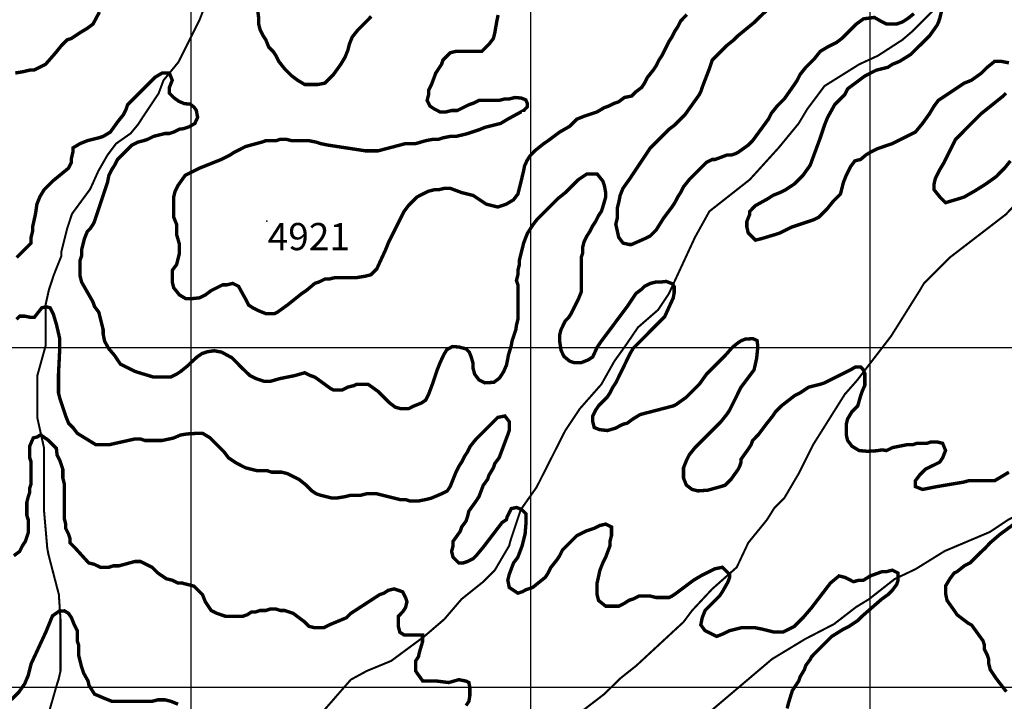
# Model space of a CAD drawing. Units: inches. Extents: x 599040 to 676533, y 7426417 to 7486413.
# Drawn here: x 622495 to 625395, y 7449959 to 7451965 of the extents above; entities that cross this region are included whole.
import ezdxf

# ---------------------------------------------------------------- set-up
doc = ezdxf.new("R2010")
doc.units = ezdxf.units.IN
doc.linetypes.add('ACAD_ISO14W100', pattern=[25.5, 12, -3, 0.5, -3, 0.5, -3, 0.5, -3])
for name, color, linetype in [('GRILLA', 7, 'CONTINUOUS'), ('LAYER03', 42, 'CONTINUOUS'), ('LAYER05', 7, 'CONTINUOUS'), ('LAYER09', 4, 'ACAD_ISO14W100'), ('LAYER11', 7, 'CONTINUOUS')]:
    doc.layers.add(name, color=color, linetype=linetype)

msp = doc.modelspace()

# ---------------------------------------------------------------- linework, layer by layer
at = {"layer": 'GRILLA'}
for p, q in [((623000, 7428238.4), (623000, 7455945.9)), ((624000, 7428229.5), (624000, 7455938.4)), ((625000, 7428220.7), (625000, 7455931)), ((602459.3, 7451000), (628075.9, 7451000)), ((602452.6, 7450000), (628067.4, 7450000))]:
    msp.add_line(p, q, dxfattribs=at)
at = {"layer": 'LAYER03', "linetype": 'Continuous'}
for points, elevation in [([(625128.8, 7451982.9, 10, 10, 0), (625111.7, 7451969.4, 10, 10, 0), (625099, 7451960.9, 10, 10, 0), (625090.5, 7451956.7, 10, 10, 0), (625077.8, 7451952.4, 10, 10, 0), (625048.1, 7451952.4, 10, 10, 0), (625031.2, 7451960.9, 10, 10, 0), (625012.1, 7451971.8, 10, 10, 0), (624980.2, 7451967.6, 10, 10, 0), (624959.3, 7451952.4, 10, 10, 0), (624916.6, 7451910, 10, 10, 0), (624899.7, 7451897.3, 10, 10, 0), (624874.2, 7451884.6, 10, 10, 0), (624853, 7451871.9, 10, 10, 0), (624836, 7451850.6, 10, 10, 0), (624810.6, 7451825.2, 10, 10, 0), (624793.6, 7451804, 10, 10, 0), (624785.1, 7451787, 10, 10, 0), (624776.7, 7451774.3, 10, 10, 0), (624747, 7451731.9, 10, 10, 0), (624725.8, 7451710.7, 10, 10, 0), (624708.8, 7451689.5, 10, 10, 0), (624700.3, 7451672.5, 10, 10, 0), (624653.7, 7451608.9, 10, 10, 0), (624640.9, 7451596.1, 10, 10, 0), (624611.2, 7451574.9, 10, 10, 0), (624602.8, 7451570.7, 10, 10, 0), (624590, 7451566.5, 10, 10, 0), (624577.3, 7451566.5, 10, 10, 0), (624543.4, 7451553.7, 10, 10, 0), (624534.9, 7451553.7, 10, 10, 0), (624517.9, 7451545.2, 10, 10, 0), (624467, 7451494.3, 10, 10, 0), (624450.1, 7451473.1, 10, 10, 0), (624441.6, 7451456.2, 10, 10, 0), (624433.1, 7451443.4, 10, 10, 0), (624424.6, 7451426.5, 10, 10, 0), (624416.1, 7451413.8, 10, 10, 0), (624390.7, 7451379.8, 10, 10, 0), (624369.5, 7451345.9, 10, 10, 0), (624352.5, 7451328.9, 10, 10, 0), (624335.5, 7451320.4, 10, 10, 0), (624297.4, 7451303.5, 10, 10, 0), (624288.9, 7451303.5, 10, 10, 0), (624271.9, 7451307.7, 10, 10, 0), (624259.2, 7451324.7, 10, 10, 0), (624250.7, 7451362.9, 10, 10, 0), (624254.9, 7451379.8, 10, 10, 0), (624254.9, 7451409.5, 10, 10, 0), (624259.2, 7451426.5, 10, 10, 0), (624263.4, 7451447.7, 10, 10, 0), (624271.9, 7451468.9, 10, 10, 0), (624293.1, 7451498.6, 10, 10, 0), (624352.5, 7451587.7, 10, 10, 0), (624407.6, 7451642.8, 10, 10, 0), (624424.6, 7451655.5, 10, 10, 0), (624454.3, 7451685.2, 10, 10, 0), (624496.7, 7451744.6, 10, 10, 0), (624501, 7451753.1, 10, 10, 0), (624505.2, 7451765.8, 10, 10, 0), (624526.4, 7451821, 10, 10, 0), (624534.9, 7451846.4, 10, 10, 0), (624577.3, 7451888.8, 10, 10, 0), (624598.5, 7451905.8, 10, 10, 0), (624611.2, 7451918.5, 10, 10, 0), (624657.9, 7451956.7, 10, 10, 0), (624670.6, 7451969.4, 10, 10, 0), (624705.7, 7452002.4, 10, 10, 0)], 4900), ([(625408.7, 7451837.9, 10, 10, 0), (625387.4, 7451842.2, 10, 10, 0), (625366.2, 7451842.2, 10, 10, 0), (625345, 7451825.2, 10, 10, 0), (625328.1, 7451808.2, 10, 10, 0), (625298.4, 7451787, 10, 10, 0), (625277.2, 7451778.5, 10, 10, 0), (625200.8, 7451727.6, 10, 10, 0), (625188.1, 7451710.7, 10, 10, 0), (625175.4, 7451689.5, 10, 10, 0), (625154.2, 7451659.8, 10, 10, 0), (625133, 7451634.3, 10, 10, 0), (625065.1, 7451600.4, 10, 10, 0), (625021.2, 7451585.4, 10, 10, 0), (625004.5, 7451577.1, 10, 10, 0), (624987.9, 7451567.4, 10, 10, 0), (624971.8, 7451553.7, 10, 10, 0), (624954.8, 7451549.5, 10, 10, 0), (624942.1, 7451532.5, 10, 10, 0), (624929.4, 7451507.1, 10, 10, 0), (624920.9, 7451485.9, 10, 10, 0), (624912.4, 7451451.9, 10, 10, 0), (624891.2, 7451430.7, 10, 10, 0), (624874.2, 7451409.5, 10, 10, 0), (624848.8, 7451384.1, 10, 10, 0), (624831.8, 7451375.6, 10, 10, 0), (624768.2, 7451354.4, 10, 10, 0), (624734.2, 7451337.4, 10, 10, 0), (624721.5, 7451333.2, 10, 10, 0), (624679.1, 7451320.4, 10, 10, 0), (624662.1, 7451316.2, 10, 10, 0), (624640.9, 7451337.4, 10, 10, 0), (624636.7, 7451354.4, 10, 10, 0), (624636.7, 7451371.3, 10, 10, 0), (624645.2, 7451392.5, 10, 10, 0), (624645.2, 7451401, 10, 10, 0), (624662.1, 7451418, 10, 10, 0), (624700.3, 7451439.2, 10, 10, 0), (624713, 7451447.7, 10, 10, 0), (624734.2, 7451456.2, 10, 10, 0), (624751.2, 7451464.7, 10, 10, 0), (624776.7, 7451481.6, 10, 10, 0), (624802.1, 7451507.1, 10, 10, 0), (624823.3, 7451536.8, 10, 10, 0), (624853, 7451617.4, 10, 10, 0), (624865.7, 7451655.5, 10, 10, 0), (624874.2, 7451676.7, 10, 10, 0), (624895.4, 7451714.9, 10, 10, 0), (624925.1, 7451744.6, 10, 10, 0), (624933.6, 7451761.6, 10, 10, 0), (624984.5, 7451799.7, 10, 10, 0), (625018.4, 7451816.7, 10, 10, 0), (625052.4, 7451825.2, 10, 10, 0), (625065.1, 7451833.7, 10, 10, 0), (625086.3, 7451842.2, 10, 10, 0), (625120.2, 7451863.4, 10, 10, 0), (625175.4, 7451918.5, 10, 10, 0), (625196.6, 7451948.2, 10, 10, 0), (625200.8, 7451956.7, 10, 10, 0), (625205.1, 7451969.4, 10, 10, 0), (625216.2, 7452016.2, 10, 10, 0)], 4900), ([(622729.8, 7451987.7, 10, 10, 0), (622711, 7451952.4, 10, 10, 0), (622694, 7451939.7, 10, 10, 0), (622672.8, 7451927, 10, 10, 0), (622647.4, 7451910, 10, 10, 0), (622634.6, 7451905.8, 10, 10, 0), (622617.7, 7451888.8, 10, 10, 0), (622600.7, 7451867.6, 10, 10, 0), (622571, 7451833.7, 10, 10, 0), (622537.1, 7451816.7, 10, 10, 0), (622524.4, 7451816.7, 10, 10, 0), (622507.4, 7451812.5, 10, 10, 0), (622481.9, 7451808.2, 10, 10, 0)], 4900), ([(624459.9, 7451980.3, 10, 10, 0), (624441.6, 7451960.9, 10, 10, 0), (624433.1, 7451944, 10, 10, 0), (624424.6, 7451931.2, 10, 10, 0), (624416.1, 7451914.3, 10, 10, 0), (624407.6, 7451901.5, 10, 10, 0), (624386.4, 7451859.1, 10, 10, 0), (624377.9, 7451846.4, 10, 10, 0), (624369.5, 7451829.4, 10, 10, 0), (624361, 7451816.7, 10, 10, 0), (624344, 7451795.5, 10, 10, 0), (624335.5, 7451778.5, 10, 10, 0), (624327, 7451765.8, 10, 10, 0), (624310.1, 7451753.1, 10, 10, 0), (624297.4, 7451740.4, 10, 10, 0), (624276.1, 7451736.1, 10, 10, 0), (624259.2, 7451723.4, 10, 10, 0), (624246.5, 7451719.2, 10, 10, 0), (624229.5, 7451710.7, 10, 10, 0), (624216.8, 7451706.4, 10, 10, 0), (624195.6, 7451693.7, 10, 10, 0), (624157.4, 7451681, 10, 10, 0), (624136.2, 7451672.5, 10, 10, 0), (624115, 7451651.3, 10, 10, 0), (624085.3, 7451634.3, 10, 10, 0), (624051.3, 7451608.9, 10, 10, 0), (624038.6, 7451600.4, 10, 10, 0), (624013.8, 7451580.5, 10, 10, 0), (623998.6, 7451565.3, 10, 10, 0), (623988.9, 7451550, 10, 10, 0), (623981.9, 7451534.7, 10, 10, 0), (623979.2, 7451519.8, 10, 10, 0), (623962.3, 7451451.9, 10, 10, 0), (623949.5, 7451435, 10, 10, 0), (623928.3, 7451422.2, 10, 10, 0), (623902.9, 7451413.8, 10, 10, 0), (623869, 7451422.2, 10, 10, 0), (623830.8, 7451447.7, 10, 10, 0), (623796.8, 7451456.2, 10, 10, 0), (623762.9, 7451468.9, 10, 10, 0), (623745.9, 7451468.9, 10, 10, 0), (623729, 7451464.7, 10, 10, 0), (623716.3, 7451464.7, 10, 10, 0), (623699.3, 7451460.4, 10, 10, 0), (623665.4, 7451443.4, 10, 10, 0), (623639.9, 7451418, 10, 10, 0), (623627.2, 7451401, 10, 10, 0), (623580.5, 7451307.7, 10, 10, 0), (623572, 7451286.5, 10, 10, 0), (623546.6, 7451231.4, 10, 10, 0), (623529.6, 7451214.4, 10, 10, 0), (623512.7, 7451210.2, 10, 10, 0), (623487.2, 7451205.9, 10, 10, 0), (623423.6, 7451205.9, 10, 10, 0), (623406.6, 7451201.7, 10, 10, 0), (623393.9, 7451201.7, 10, 10, 0), (623376.9, 7451193.2, 10, 10, 0), (623364.2, 7451189, 10, 10, 0), (623338.8, 7451167.7, 10, 10, 0), (623326, 7451159.3, 10, 10, 0), (623283.6, 7451125.3, 10, 10, 0), (623253.9, 7451104.1, 10, 10, 0), (623245.4, 7451099.9, 10, 10, 0), (623220, 7451099.9, 10, 10, 0), (623198.8, 7451108.4, 10, 10, 0), (623181.8, 7451116.8, 10, 10, 0), (623169.1, 7451125.3, 10, 10, 0), (623160.6, 7451142.3, 10, 10, 0), (623139.4, 7451180.5, 10, 10, 0), (623122.4, 7451189, 10, 10, 0), (623105.5, 7451184.7, 10, 10, 0), (623092.7, 7451184.7, 10, 10, 0), (623058.8, 7451167.7, 10, 10, 0), (623041.8, 7451155, 10, 10, 0), (623024.9, 7451146.5, 10, 10, 0), (622999.7, 7451143.8, 10, 10, 0), (622984.4, 7451143.8, 10, 10, 0), (622965.5, 7451155, 10, 10, 0), (622948.5, 7451176.2, 10, 10, 0), (622944.3, 7451193.2, 10, 10, 0), (622944.3, 7451227.1, 10, 10, 0), (622957, 7451244.1, 10, 10, 0), (622965.5, 7451278, 10, 10, 0), (622965.5, 7451303.5, 10, 10, 0), (622957, 7451333.2, 10, 10, 0), (622957, 7451362.9, 10, 10, 0), (622948.5, 7451384.1, 10, 10, 0), (622948.5, 7451443.4, 10, 10, 0), (622952.8, 7451460.4, 10, 10, 0), (622961.3, 7451477.4, 10, 10, 0), (622982.5, 7451507.1, 10, 10, 0), (623024.9, 7451528.3, 10, 10, 0), (623088.5, 7451553.7, 10, 10, 0), (623113.9, 7451566.5, 10, 10, 0), (623126.7, 7451574.9, 10, 10, 0), (623160.6, 7451591.9, 10, 10, 0), (623207.3, 7451604.6, 10, 10, 0), (623220, 7451608.9, 10, 10, 0), (623249.7, 7451608.9, 10, 10, 0), (623262.4, 7451613.1, 10, 10, 0), (623279.4, 7451613.1, 10, 10, 0), (623296.3, 7451608.9, 10, 10, 0), (623347.2, 7451608.9, 10, 10, 0), (623368.4, 7451604.6, 10, 10, 0), (623381.2, 7451600.4, 10, 10, 0), (623402.4, 7451596.1, 10, 10, 0), (623512.7, 7451579.2, 10, 10, 0), (623550.8, 7451579.2, 10, 10, 0), (623631.4, 7451600.4, 10, 10, 0), (623661.1, 7451600.4, 10, 10, 0), (623690.8, 7451608.9, 10, 10, 0), (623712, 7451613.1, 10, 10, 0), (623729, 7451613.1, 10, 10, 0), (623741.7, 7451617.4, 10, 10, 0), (623762.9, 7451621.6, 10, 10, 0), (623779.9, 7451621.6, 10, 10, 0), (623812, 7451629.2, 10, 10, 0), (623849.5, 7451641.7, 10, 10, 0), (623866.2, 7451648.6, 10, 10, 0), (623911.4, 7451659.8, 10, 10, 0), (623932.6, 7451672.5, 10, 10, 0), (623979.2, 7451697.9, 10, 10, 0), (623979.2, 7451693.7, 10, 10, 0), (623979.2, 7451697.9, 10, 10, 0), (623989.8, 7451708.3, 10, 10, 0), (623989.8, 7451719.4, 10, 10, 0), (623985.6, 7451729.1, 10, 10, 0), (623971.7, 7451734.6, 10, 10, 0), (623953.8, 7451736.1, 10, 10, 0), (623936.8, 7451731.9, 10, 10, 0), (623924.1, 7451731.9, 10, 10, 0), (623907.1, 7451727.6, 10, 10, 0), (623847.7, 7451727.6, 10, 10, 0), (623830.8, 7451719.2, 10, 10, 0), (623818.1, 7451714.9, 10, 10, 0), (623784.1, 7451697.9, 10, 10, 0), (623767.2, 7451697.9, 10, 10, 0), (623750.2, 7451693.7, 10, 10, 0), (623733.2, 7451693.7, 10, 10, 0), (623716.3, 7451702.2, 10, 10, 0), (623703.5, 7451710.7, 10, 10, 0), (623695, 7451727.6, 10, 10, 0), (623699.3, 7451744.6, 10, 10, 0), (623699.3, 7451757.3, 10, 10, 0), (623707.8, 7451774.3, 10, 10, 0), (623720.5, 7451808.2, 10, 10, 0), (623737.5, 7451833.7, 10, 10, 0), (623741.7, 7451846.4, 10, 10, 0), (623762.9, 7451867.6, 10, 10, 0), (623779.9, 7451871.9, 10, 10, 0), (623856.2, 7451871.9, 10, 10, 0), (623877.4, 7451893.1, 10, 10, 0), (623890.2, 7451910, 10, 10, 0), (623894.4, 7451927, 10, 10, 0), (623900, 7451959.6, 10, 10, 0), (623904.1, 7451979, 10, 10, 0)], 4900), ([(623530.6, 7451974.8, 10, 10, 0), (623491.5, 7451935.5, 10, 10, 0), (623474.5, 7451914.3, 10, 10, 0), (623466, 7451893.1, 10, 10, 0), (623461.8, 7451876.1, 10, 10, 0), (623453.3, 7451854.9, 10, 10, 0), (623440.6, 7451833.7, 10, 10, 0), (623419.3, 7451804, 10, 10, 0), (623393.9, 7451778.5, 10, 10, 0), (623372.7, 7451774.3, 10, 10, 0), (623334.5, 7451774.3, 10, 10, 0), (623313.3, 7451787, 10, 10, 0), (623296.3, 7451799.7, 10, 10, 0), (623275.1, 7451821, 10, 10, 0), (623258.2, 7451842.2, 10, 10, 0), (623249.7, 7451859.1, 10, 10, 0), (623241.2, 7451871.9, 10, 10, 0), (623228.5, 7451884.6, 10, 10, 0), (623220, 7451905.8, 10, 10, 0), (623211.5, 7451918.5, 10, 10, 0), (623203, 7451935.5, 10, 10, 0), (623198.8, 7451952.4, 10, 10, 0), (623198.8, 7451969.4, 10, 10, 0), (623196, 7451993.9, 10, 10, 0)], 4900), ([(622486.2, 7451265.3, 10, 10, 0), (622528.6, 7451307.7, 10, 10, 0), (622528.6, 7451324.7, 10, 10, 0), (622532.8, 7451341.7, 10, 10, 0), (622532.8, 7451354.4, 10, 10, 0), (622541.3, 7451392.5, 10, 10, 0), (622545.6, 7451422.2, 10, 10, 0), (622554.1, 7451443.4, 10, 10, 0), (622566.8, 7451464.7, 10, 10, 0), (622592.2, 7451490.1, 10, 10, 0), (622638.9, 7451528.3, 10, 10, 0), (622647.4, 7451545.2, 10, 10, 0), (622647.4, 7451558, 10, 10, 0), (622651.6, 7451574.9, 10, 10, 0), (622651.6, 7451587.7, 10, 10, 0), (622672.8, 7451600.4, 10, 10, 0), (622694, 7451608.9, 10, 10, 0), (622728, 7451617.4, 10, 10, 0), (622740.7, 7451621.6, 10, 10, 0), (622761.9, 7451634.3, 10, 10, 0), (622783.1, 7451664, 10, 10, 0), (622800.1, 7451685.2, 10, 10, 0), (622808.6, 7451702.2, 10, 10, 0), (622812.8, 7451714.9, 10, 10, 0), (622893.4, 7451795.5, 10, 10, 0), (622914.6, 7451808.2, 10, 10, 0), (622935.8, 7451808.2, 10, 10, 0), (622944.3, 7451787, 10, 10, 0), (622935.8, 7451765.8, 10, 10, 0), (622935.8, 7451748.5, 10, 10, 0), (622948.3, 7451736, 10, 10, 0), (622963.6, 7451724.9, 10, 10, 0), (622980.2, 7451718, 10, 10, 0), (622996.9, 7451716.6, 10, 10, 0), (623008, 7451708.2, 10, 10, 0), (623015, 7451698.5, 10, 10, 0), (623019.1, 7451677.7, 10, 10, 0), (623010.8, 7451659.7, 10, 10, 0), (622994.1, 7451650, 10, 10, 0), (622977.5, 7451644.4, 10, 10, 0), (622965.5, 7451642.8, 10, 10, 0), (622948.5, 7451634.3, 10, 10, 0), (622935.8, 7451630.1, 10, 10, 0), (622923.1, 7451630.1, 10, 10, 0), (622889.1, 7451621.6, 10, 10, 0), (622872.2, 7451613.1, 10, 10, 0), (622859.5, 7451608.9, 10, 10, 0), (622842.5, 7451604.6, 10, 10, 0), (622825.5, 7451596.1, 10, 10, 0), (622783.1, 7451553.7, 10, 10, 0), (622774.6, 7451536.8, 10, 10, 0), (622766.1, 7451524, 10, 10, 0), (622757.7, 7451507.1, 10, 10, 0), (622753.4, 7451485.9, 10, 10, 0), (622715.2, 7451371.3, 10, 10, 0), (622711, 7451362.9, 10, 10, 0), (622702.5, 7451350.1, 10, 10, 0), (622694, 7451341.7, 10, 10, 0), (622685.5, 7451320.4, 10, 10, 0), (622677.1, 7451286.5, 10, 10, 0), (622677.1, 7451269.5, 10, 10, 0), (622672.8, 7451256.8, 10, 10, 0), (622672.8, 7451210.2, 10, 10, 0), (622677.1, 7451193.2, 10, 10, 0), (622711, 7451133.8, 10, 10, 0), (622715.2, 7451121.1, 10, 10, 0), (622728, 7451104.1, 10, 10, 0), (622740.7, 7451053.2, 10, 10, 0), (622740.7, 7451040.5, 10, 10, 0), (622744.9, 7451019.3, 10, 10, 0), (622756.6, 7450997.6, 10, 10, 0), (622773.3, 7450978.2, 10, 10, 0), (622791.6, 7450951.4, 10, 10, 0), (622834, 7450930.2, 10, 10, 0), (622846.7, 7450926, 10, 10, 0), (622889.1, 7450913.2, 10, 10, 0), (622940, 7450913.2, 10, 10, 0), (622957, 7450921.7, 10, 10, 0), (622969.7, 7450930.2, 10, 10, 0), (622991.3, 7450947.7, 10, 10, 0), (623001, 7450957.4, 10, 10, 0), (623017.7, 7450972.6, 10, 10, 0), (623031.6, 7450982.3, 10, 10, 0), (623048.2, 7450987.9, 10, 10, 0), (623067.7, 7450990.7, 10, 10, 0), (623089.9, 7450986.5, 10, 10, 0), (623120.4, 7450969.8, 10, 10, 0), (623150.3, 7450939.3, 10, 10, 0), (623173.3, 7450917.5, 10, 10, 0), (623190.3, 7450909, 10, 10, 0), (623215.7, 7450900.5, 10, 10, 0), (623232.7, 7450900.5, 10, 10, 0), (623262.4, 7450909, 10, 10, 0), (623304.8, 7450917.5, 10, 10, 0), (623334.5, 7450926, 10, 10, 0), (623351.5, 7450917.5, 10, 10, 0), (623364.2, 7450913.2, 10, 10, 0), (623410.9, 7450879.3, 10, 10, 0), (623419.3, 7450875.1, 10, 10, 0), (623444.8, 7450875.1, 10, 10, 0), (623461.8, 7450883.6, 10, 10, 0), (623478.7, 7450887.8, 10, 10, 0), (623487.2, 7450892, 10, 10, 0), (623521.1, 7450892, 10, 10, 0), (623550.8, 7450870.8, 10, 10, 0), (623584.8, 7450836.9, 10, 10, 0), (623601.7, 7450824.2, 10, 10, 0), (623618.7, 7450819.9, 10, 10, 0), (623639.9, 7450819.9, 10, 10, 0), (623656.9, 7450828.4, 10, 10, 0), (623678.1, 7450836.9, 10, 10, 0), (623690.8, 7450845.4, 10, 10, 0), (623699.3, 7450862.3, 10, 10, 0), (623712, 7450896.3, 10, 10, 0), (623724.7, 7450934.5, 10, 10, 0), (623733.2, 7450955.7, 10, 10, 0), (623744.3, 7450979.5, 10, 10, 0), (623752.6, 7450993.4, 10, 10, 0), (623769.3, 7451003.1, 10, 10, 0), (623788.7, 7451001.7, 10, 10, 0), (623809.5, 7450996.2, 10, 10, 0), (623819.2, 7450986.5, 10, 10, 0), (623824.8, 7450972.6, 10, 10, 0), (623830.4, 7450953.2, 10, 10, 0), (623830.4, 7450938.7, 10, 10, 0), (623835, 7450921.7, 10, 10, 0), (623847.7, 7450904.8, 10, 10, 0), (623864.7, 7450896.3, 10, 10, 0), (623891.5, 7450897.7, 10, 10, 0), (623908.1, 7450910.2, 10, 10, 0), (623920.6, 7450929.6, 10, 10, 0), (623928.9, 7450949, 10, 10, 0), (623934.5, 7450978.1, 10, 10, 0), (623942.8, 7451005.9, 10, 10, 0), (623945.6, 7451021.1, 10, 10, 0), (623956.7, 7451054.4, 10, 10, 0), (623958, 7451065.9, 10, 10, 0), (623962.3, 7451082.9, 10, 10, 0), (623962.3, 7451184.7, 10, 10, 0), (623958, 7451197.4, 10, 10, 0), (623962.3, 7451214.4, 10, 10, 0), (623962.3, 7451227.1, 10, 10, 0), (623966.5, 7451244.1, 10, 10, 0), (623966.5, 7451256.8, 10, 10, 0), (623979.2, 7451307.7, 10, 10, 0), (623990.4, 7451336.4, 10, 10, 0), (624005.7, 7451360, 10, 10, 0), (624018.2, 7451376.6, 10, 10, 0), (624081, 7451439.2, 10, 10, 0), (624102.2, 7451456.2, 10, 10, 0), (624140.4, 7451494.3, 10, 10, 0), (624165.9, 7451511.3, 10, 10, 0), (624195.6, 7451511.3, 10, 10, 0), (624212.5, 7451490.1, 10, 10, 0), (624216.8, 7451477.4, 10, 10, 0), (624221, 7451456.2, 10, 10, 0), (624221, 7451443.4, 10, 10, 0), (624212.5, 7451413.8, 10, 10, 0), (624208.3, 7451401, 10, 10, 0), (624199.8, 7451388.3, 10, 10, 0), (624191.3, 7451371.3, 10, 10, 0), (624182.8, 7451358.6, 10, 10, 0), (624174.3, 7451341.7, 10, 10, 0), (624165.9, 7451328.9, 10, 10, 0), (624157.4, 7451312, 10, 10, 0), (624153.1, 7451295, 10, 10, 0), (624153.1, 7451278, 10, 10, 0), (624148.9, 7451265.3, 10, 10, 0), (624148.9, 7451163.5, 10, 10, 0), (624140.4, 7451142.3, 10, 10, 0), (624119.2, 7451099.9, 10, 10, 0), (624110.7, 7451087.2, 10, 10, 0), (624102.2, 7451078.7, 10, 10, 0), (624089.5, 7451053.2, 10, 10, 0), (624085.3, 7451036.3, 10, 10, 0), (624085.3, 7451019.3, 10, 10, 0), (624089.4, 7450992.2, 10, 10, 0), (624097.8, 7450974.2, 10, 10, 0), (624115, 7450959.9, 10, 10, 0), (624127.7, 7450955.7, 10, 10, 0), (624148.9, 7450955.7, 10, 10, 0), (624170.1, 7450964.1, 10, 10, 0), (624182.8, 7450972.6, 10, 10, 0), (624196.4, 7451002, 10, 10, 0), (624208.9, 7451020, 10, 10, 0), (624284.6, 7451121.1, 10, 10, 0), (624310.1, 7451159.3, 10, 10, 0), (624327, 7451172, 10, 10, 0), (624335.5, 7451180.5, 10, 10, 0), (624352.5, 7451189, 10, 10, 0), (624369.5, 7451193.2, 10, 10, 0), (624386.4, 7451193.2, 10, 10, 0), (624399.1, 7451194.8, 10, 10, 0), (624417.2, 7451187.8, 10, 10, 0), (624422.7, 7451179.5, 10, 10, 0), (624422.7, 7451161.5, 10, 10, 0), (624419.9, 7451146.2, 10, 10, 0), (624394.9, 7451091.4, 10, 10, 0), (624301.9, 7450997.8, 10, 10, 0), (624293.6, 7450983.9, 10, 10, 0), (624250.7, 7450896.3, 10, 10, 0), (624242.2, 7450883.6, 10, 10, 0), (624233.7, 7450866.6, 10, 10, 0), (624225.2, 7450853.9, 10, 10, 0), (624199.8, 7450828.4, 10, 10, 0), (624191.3, 7450815.7, 10, 10, 0), (624182.8, 7450798.7, 10, 10, 0), (624182.8, 7450781.8, 10, 10, 0), (624187.1, 7450764.8, 10, 10, 0), (624202.3, 7450758.6, 10, 10, 0), (624226, 7450755.8, 10, 10, 0), (624249.6, 7450762.7, 10, 10, 0), (624270.4, 7450773.8, 10, 10, 0), (624284.6, 7450777.5, 10, 10, 0), (624301.6, 7450790.2, 10, 10, 0), (624322.8, 7450803, 10, 10, 0), (624420.4, 7450828.4, 10, 10, 0), (624428.8, 7450832.7, 10, 10, 0), (624458.5, 7450853.9, 10, 10, 0), (624496.7, 7450892, 10, 10, 0), (624517.9, 7450921.7, 10, 10, 0), (624573.1, 7450976.9, 10, 10, 0), (624593.3, 7450999.9, 10, 10, 0), (624608.5, 7451012.4, 10, 10, 0), (624618.3, 7451019.3, 10, 10, 0), (624632.1, 7451024.9, 10, 10, 0), (624654.4, 7451026.3, 10, 10, 0), (624666.9, 7451020.7, 10, 10, 0), (624668.2, 7451009.6, 10, 10, 0), (624668.2, 7450994.3, 10, 10, 0), (624665.5, 7450968, 10, 10, 0), (624657.9, 7450934.5, 10, 10, 0), (624619.7, 7450883.6, 10, 10, 0), (624585.8, 7450815.7, 10, 10, 0), (624577.3, 7450803, 10, 10, 0), (624560.3, 7450781.8, 10, 10, 0), (624484, 7450705.4, 10, 10, 0), (624467, 7450684.2, 10, 10, 0), (624458.5, 7450667.2, 10, 10, 0), (624450.1, 7450646, 10, 10, 0), (624450.1, 7450616.3, 10, 10, 0), (624458.5, 7450595.1, 10, 10, 0), (624475.5, 7450582.4, 10, 10, 0), (624492.5, 7450578.2, 10, 10, 0), (624521.6, 7450580.2, 10, 10, 0), (624560.3, 7450590.9, 10, 10, 0), (624573.1, 7450595.1, 10, 10, 0), (624590, 7450612.1, 10, 10, 0), (624611.2, 7450641.8, 10, 10, 0), (624615.5, 7450650.3, 10, 10, 0), (624619.7, 7450663, 10, 10, 0), (624619.7, 7450671.5, 10, 10, 0), (624640.9, 7450701.2, 10, 10, 0), (624649.4, 7450713.9, 10, 10, 0), (624653.7, 7450726.6, 10, 10, 0), (624670.6, 7450743.6, 10, 10, 0), (624696.1, 7450777.5, 10, 10, 0), (624713, 7450798.7, 10, 10, 0), (624721.5, 7450811.4, 10, 10, 0), (624738.5, 7450828.4, 10, 10, 0), (624776.7, 7450858.1, 10, 10, 0), (624793.6, 7450866.6, 10, 10, 0), (624819.1, 7450883.6, 10, 10, 0), (624853, 7450892, 10, 10, 0), (624865.7, 7450896.3, 10, 10, 0), (624942.1, 7450934.5, 10, 10, 0), (624956.6, 7450943.1, 10, 10, 0), (624971.8, 7450943.1, 10, 10, 0), (624978.8, 7450936.1, 10, 10, 0), (624984.3, 7450923.7, 10, 10, 0), (624984.3, 7450889, 10, 10, 0), (624977.4, 7450873.7, 10, 10, 0), (624971.8, 7450858.1, 10, 10, 0), (624963.3, 7450828.4, 10, 10, 0), (624946.3, 7450811.4, 10, 10, 0), (624933.6, 7450790.2, 10, 10, 0), (624929.4, 7450773.3, 10, 10, 0), (624929.4, 7450743.6, 10, 10, 0), (624933.6, 7450726.6, 10, 10, 0), (624946.3, 7450709.7, 10, 10, 0), (624967.5, 7450696.9, 10, 10, 0), (624991.3, 7450694.8, 10, 10, 0), (625017.7, 7450696.2, 10, 10, 0), (625035.7, 7450698.9, 10, 10, 0), (625048.1, 7450696.9, 10, 10, 0), (625065.1, 7450705.4, 10, 10, 0), (625107.5, 7450713.9, 10, 10, 0), (625124.5, 7450713.9, 10, 10, 0), (625137.2, 7450718.1, 10, 10, 0), (625166.9, 7450718.1, 10, 10, 0), (625179.6, 7450722.4, 10, 10, 0), (625196.6, 7450722.4, 10, 10, 0), (625213.5, 7450718.1, 10, 10, 0), (625222, 7450696.9, 10, 10, 0), (625213.5, 7450675.7, 10, 10, 0), (625205.1, 7450663, 10, 10, 0), (625162.6, 7450641.8, 10, 10, 0), (625145.7, 7450624.8, 10, 10, 0), (625133, 7450607.9, 10, 10, 0), (625133, 7450590.9, 10, 10, 0), (625154.2, 7450582.4, 10, 10, 0), (625191.7, 7450590, 10, 10, 0), (625272.9, 7450603.6, 10, 10, 0), (625289.9, 7450607.9, 10, 10, 0), (625366.2, 7450607.9, 10, 10, 0), (625408.7, 7450633.3, 10, 10, 0)], 4850), ([(625412.9, 7451549.5, 10, 10, 0), (625395.9, 7451528.3, 10, 10, 0), (625370.5, 7451502.8, 10, 10, 0), (625340.8, 7451481.6, 10, 10, 0), (625306.9, 7451460.4, 10, 10, 0), (625277.2, 7451443.4, 10, 10, 0), (625264.4, 7451439.2, 10, 10, 0), (625222, 7451426.5, 10, 10, 0), (625205.1, 7451443.4, 10, 10, 0), (625188.1, 7451464.7, 10, 10, 0), (625188.1, 7451481.6, 10, 10, 0), (625192.3, 7451498.6, 10, 10, 0), (625205.1, 7451524, 10, 10, 0), (625217.8, 7451545.2, 10, 10, 0), (625251.7, 7451613.1, 10, 10, 0), (625328.1, 7451689.5, 10, 10, 0), (625391.7, 7451740.4, 10, 10, 0), (625400.2, 7451748.8, 10, 10, 0)], 4900), ([(624755.4, 7449937.7, 10, 10, 0), (624759.7, 7449954.6, 10, 10, 0), (624770.7, 7449990.5, 10, 10, 0), (624789.3, 7450018.3, 10, 10, 0), (624793.6, 7450031, 10, 10, 0), (624806.3, 7450052.2, 10, 10, 0), (624810.6, 7450064.9, 10, 10, 0), (624823.3, 7450081.9, 10, 10, 0), (624827.6, 7450090.4, 10, 10, 0), (624886.9, 7450149.8, 10, 10, 0), (624920.9, 7450171, 10, 10, 0), (624937.8, 7450179.5, 10, 10, 0), (624963.3, 7450196.4, 10, 10, 0), (624976, 7450209.1, 10, 10, 0), (625034, 7450259.7, 10, 10, 0), (625052.4, 7450272.8, 10, 10, 0), (625065.1, 7450285.5, 10, 10, 0), (625077.8, 7450302.5, 10, 10, 0), (625082.1, 7450315.2, 10, 10, 0), (625082.1, 7450336.4, 10, 10, 0), (625065.1, 7450344.9, 10, 10, 0), (625048.1, 7450340.6, 10, 10, 0), (625035.4, 7450340.6, 10, 10, 0), (624999.9, 7450327.7, 10, 10, 0), (624980.3, 7450315.2, 10, 10, 0), (624967.5, 7450315.2, 10, 10, 0), (624950.6, 7450310.9, 10, 10, 0), (624925.1, 7450323.7, 10, 10, 0), (624908.1, 7450327.9, 10, 10, 0), (624882.7, 7450306.7, 10, 10, 0), (624827.6, 7450234.6, 10, 10, 0), (624802.1, 7450204.9, 10, 10, 0), (624776.7, 7450179.5, 10, 10, 0), (624742.7, 7450162.5, 10, 10, 0), (624717.3, 7450162.5, 10, 10, 0), (624683.3, 7450171, 10, 10, 0), (624662.1, 7450175.2, 10, 10, 0), (624619.7, 7450175.2, 10, 10, 0), (624585.8, 7450166.7, 10, 10, 0), (624568.8, 7450158.2, 10, 10, 0), (624547.6, 7450149.8, 10, 10, 0), (624513.7, 7450166.7, 10, 10, 0), (624501, 7450183.7, 10, 10, 0), (624505.2, 7450204.9, 10, 10, 0), (624513.7, 7450226.1, 10, 10, 0), (624556.1, 7450268.5, 10, 10, 0), (624564.6, 7450281.2, 10, 10, 0), (624581.5, 7450310.9, 10, 10, 0), (624585.8, 7450323.7, 10, 10, 0), (624585.8, 7450332.1, 10, 10, 0), (624564.6, 7450353.4, 10, 10, 0), (624543.4, 7450349.1, 10, 10, 0), (624501, 7450327.9, 10, 10, 0), (624479.7, 7450315.2, 10, 10, 0), (624428.8, 7450277, 10, 10, 0), (624416.1, 7450268.5, 10, 10, 0), (624407.6, 7450264.3, 10, 10, 0), (624369.5, 7450264.3, 10, 10, 0), (624352.5, 7450268.5, 10, 10, 0), (624318.6, 7450268.5, 10, 10, 0), (624301.6, 7450260, 10, 10, 0), (624288.9, 7450255.8, 10, 10, 0), (624276.1, 7450247.3, 10, 10, 0), (624259.2, 7450238.8, 10, 10, 0), (624221, 7450238.8, 10, 10, 0), (624199.8, 7450255.8, 10, 10, 0), (624195.6, 7450272.8, 10, 10, 0), (624195.6, 7450306.7, 10, 10, 0), (624204, 7450344.9, 10, 10, 0), (624212.5, 7450366.1, 10, 10, 0), (624221, 7450383, 10, 10, 0), (624233.7, 7450417, 10, 10, 0), (624233.7, 7450429.7, 10, 10, 0), (624238, 7450446.7, 10, 10, 0), (624238, 7450472.1, 10, 10, 0), (624221, 7450480.6, 10, 10, 0), (624204, 7450476.4, 10, 10, 0), (624187.1, 7450467.9, 10, 10, 0), (624161.6, 7450459.4, 10, 10, 0), (624136.2, 7450446.7, 10, 10, 0), (624093.8, 7450404.3, 10, 10, 0), (624085.3, 7450387.3, 10, 10, 0), (624076.8, 7450374.6, 10, 10, 0), (624059.8, 7450353.4, 10, 10, 0), (624051.3, 7450336.4, 10, 10, 0), (624042.9, 7450323.7, 10, 10, 0), (624005.6, 7450293.7, 10, 10, 0), (623987, 7450287.5, 10, 10, 0), (623975, 7450281.2, 10, 10, 0), (623962.3, 7450277, 10, 10, 0), (623936.8, 7450294, 10, 10, 0), (623932.6, 7450315.2, 10, 10, 0), (623936.8, 7450332.1, 10, 10, 0), (623949.5, 7450366.1, 10, 10, 0), (623962.3, 7450383, 10, 10, 0), (623975, 7450417, 10, 10, 0), (623983.5, 7450450.9, 10, 10, 0), (623986.4, 7450485.9, 10, 10, 0), (623986.4, 7450510.7, 10, 10, 0), (623974, 7450523.1, 10, 10, 0), (623958.5, 7450529.3, 10, 10, 0), (623943, 7450526.2, 10, 10, 0), (623930.6, 7450501.4, 10, 10, 0), (623928.3, 7450493.3, 10, 10, 0), (623915.6, 7450484.8, 10, 10, 0), (623860.5, 7450412.7, 10, 10, 0), (623839.3, 7450387.3, 10, 10, 0), (623830.8, 7450378.8, 10, 10, 0), (623813.8, 7450370.3, 10, 10, 0), (623801.1, 7450366.1, 10, 10, 0), (623788.4, 7450366.1, 10, 10, 0), (623771.4, 7450383, 10, 10, 0), (623767.2, 7450400, 10, 10, 0), (623771.4, 7450417, 10, 10, 0), (623771.4, 7450429.7, 10, 10, 0), (623792.6, 7450459.4, 10, 10, 0), (623796.8, 7450472.1, 10, 10, 0), (623809.6, 7450489.1, 10, 10, 0), (623813.8, 7450501.8, 10, 10, 0), (623818.1, 7450518.8, 10, 10, 0), (623839.3, 7450548.5, 10, 10, 0), (623847.7, 7450561.2, 10, 10, 0), (623860.5, 7450595.1, 10, 10, 0), (623873.2, 7450612.1, 10, 10, 0), (623877.4, 7450624.8, 10, 10, 0), (623890.2, 7450646, 10, 10, 0), (623894.4, 7450658.8, 10, 10, 0), (623907.1, 7450675.7, 10, 10, 0), (623932.6, 7450743.6, 10, 10, 0), (623936.8, 7450756.3, 10, 10, 0), (623936.8, 7450781.8, 10, 10, 0), (623924.1, 7450798.7, 10, 10, 0), (623902.9, 7450794.5, 10, 10, 0), (623839.3, 7450730.9, 10, 10, 0), (623822.3, 7450709.7, 10, 10, 0), (623813.8, 7450692.7, 10, 10, 0), (623805.3, 7450680, 10, 10, 0), (623796.8, 7450663, 10, 10, 0), (623788.4, 7450650.3, 10, 10, 0), (623779.9, 7450633.3, 10, 10, 0), (623762.9, 7450590.9, 10, 10, 0), (623754.4, 7450578.2, 10, 10, 0), (623737.5, 7450569.7, 10, 10, 0), (623707.8, 7450557, 10, 10, 0), (623690.8, 7450552.7, 10, 10, 0), (623669.6, 7450548.5, 10, 10, 0), (623644.1, 7450548.5, 10, 10, 0), (623631.4, 7450552.7, 10, 10, 0), (623614.5, 7450552.7, 10, 10, 0), (623546.6, 7450569.7, 10, 10, 0), (623516.9, 7450569.7, 10, 10, 0), (623499.9, 7450565.4, 10, 10, 0), (623470.2, 7450565.4, 10, 10, 0), (623453.3, 7450561.2, 10, 10, 0), (623427.8, 7450557, 10, 10, 0), (623415.1, 7450557, 10, 10, 0), (623381.2, 7450565.4, 10, 10, 0), (623368.4, 7450569.7, 10, 10, 0), (623355.7, 7450578.2, 10, 10, 0), (623338.8, 7450595.1, 10, 10, 0), (623317.5, 7450612.1, 10, 10, 0), (623283.6, 7450629.1, 10, 10, 0), (623266.6, 7450633.3, 10, 10, 0), (623237, 7450633.3, 10, 10, 0), (623224.2, 7450637.5, 10, 10, 0), (623194.5, 7450637.5, 10, 10, 0), (623160.6, 7450646, 10, 10, 0), (623135.2, 7450658.8, 10, 10, 0), (623109.7, 7450675.7, 10, 10, 0), (623097, 7450692.7, 10, 10, 0), (623054.6, 7450735.1, 10, 10, 0), (623033.4, 7450747.8, 10, 10, 0), (623020.6, 7450747.8, 10, 10, 0), (622987.4, 7450745.8, 10, 10, 0), (622968.8, 7450742.7, 10, 10, 0), (622947.2, 7450733.5, 10, 10, 0), (622914.6, 7450726.6, 10, 10, 0), (622863.7, 7450726.6, 10, 10, 0), (622851, 7450730.9, 10, 10, 0), (622834, 7450730.9, 10, 10, 0), (622757.7, 7450713.9, 10, 10, 0), (622719.5, 7450713.9, 10, 10, 0), (622664.3, 7450747.8, 10, 10, 0), (622651.6, 7450764.8, 10, 10, 0), (622638.9, 7450777.5, 10, 10, 0), (622630.4, 7450798.7, 10, 10, 0), (622613.4, 7450849.6, 10, 10, 0), (622609.2, 7450866.6, 10, 10, 0), (622609.2, 7450921.7, 10, 10, 0), (622612.6, 7450990.3, 10, 10, 0), (622612.6, 7451027.4, 10, 10, 0), (622603.3, 7451067.6, 10, 10, 0), (622594, 7451098.5, 10, 10, 0), (622584.7, 7451117.1, 10, 10, 0), (622572.3, 7451120.2, 10, 10, 0), (622560, 7451117.1, 10, 10, 0), (622538.3, 7451089.3, 10, 10, 0), (622525.9, 7451089.3, 10, 10, 0), (622510.4, 7451092.4, 10, 10, 0), (622494.9, 7451092.4, 10, 10, 0), (622485.6, 7451083.1, 10, 10, 0)], 4800), ([(622477.7, 7450387.3, 10, 10, 0), (622494.7, 7450400, 10, 10, 0), (622503.2, 7450417, 10, 10, 0), (622511.6, 7450429.7, 10, 10, 0), (622520.1, 7450455.2, 10, 10, 0), (622520.1, 7450493.3, 10, 10, 0), (622515.9, 7450506.1, 10, 10, 0), (622515.9, 7450544.2, 10, 10, 0), (622520.1, 7450561.2, 10, 10, 0), (622524.4, 7450573.9, 10, 10, 0), (622524.4, 7450586.6, 10, 10, 0), (622528.6, 7450599.4, 10, 10, 0), (622528.6, 7450663, 10, 10, 0), (622524.4, 7450675.7, 10, 10, 0), (622524.4, 7450709.7, 10, 10, 0), (622534.9, 7450734.1, 10, 10, 0), (622547.3, 7450737.2, 10, 10, 0), (622556.6, 7450743.3, 10, 10, 0), (622578.3, 7450727.9, 10, 10, 0), (622603, 7450703.1, 10, 10, 0), (622605, 7450684.2, 10, 10, 0), (622613.4, 7450667.2, 10, 10, 0), (622621.9, 7450641.8, 10, 10, 0), (622621.9, 7450616.3, 10, 10, 0), (622626.2, 7450599.4, 10, 10, 0), (622626.2, 7450497.6, 10, 10, 0), (622630.4, 7450480.6, 10, 10, 0), (622630.4, 7450467.9, 10, 10, 0), (622638.9, 7450450.9, 10, 10, 0), (622643.1, 7450438.2, 10, 10, 0), (622643.1, 7450425.5, 10, 10, 0), (622655.9, 7450412.7, 10, 10, 0), (622698.3, 7450366.1, 10, 10, 0), (622715.2, 7450361.8, 10, 10, 0), (622732.2, 7450353.4, 10, 10, 0), (622757.7, 7450353.4, 10, 10, 0), (622770.4, 7450357.6, 10, 10, 0), (622787.3, 7450357.6, 10, 10, 0), (622834, 7450370.3, 10, 10, 0), (622851, 7450370.3, 10, 10, 0), (622884.9, 7450353.4, 10, 10, 0), (622901.9, 7450336.4, 10, 10, 0), (622927.3, 7450319.4, 10, 10, 0), (622944.3, 7450315.2, 10, 10, 0), (622961.3, 7450306.7, 10, 10, 0), (622974, 7450306.7, 10, 10, 0), (623008.4, 7450297.8, 10, 10, 0), (623033.4, 7450272.8, 10, 10, 0), (623041.8, 7450251.6, 10, 10, 0), (623058.8, 7450226.1, 10, 10, 0), (623075.8, 7450217.6, 10, 10, 0), (623101.2, 7450209.1, 10, 10, 0), (623152.1, 7450209.1, 10, 10, 0), (623164.8, 7450213.4, 10, 10, 0), (623177.6, 7450221.9, 10, 10, 0), (623190.3, 7450221.9, 10, 10, 0), (623203, 7450226.1, 10, 10, 0), (623220, 7450226.1, 10, 10, 0), (623232.7, 7450230.4, 10, 10, 0), (623249.7, 7450230.4, 10, 10, 0), (623262.4, 7450226.1, 10, 10, 0), (623275.1, 7450226.1, 10, 10, 0), (623300.6, 7450217.6, 10, 10, 0), (623334.5, 7450192.2, 10, 10, 0), (623347.2, 7450179.5, 10, 10, 0), (623364.2, 7450175.2, 10, 10, 0), (623389.7, 7450175.2, 10, 10, 0), (623406.6, 7450183.7, 10, 10, 0), (623457.5, 7450204.9, 10, 10, 0), (623470.2, 7450217.6, 10, 10, 0), (623555.1, 7450272.8, 10, 10, 0), (623567.8, 7450277, 10, 10, 0), (623580.5, 7450285.5, 10, 10, 0), (623597.5, 7450289.7, 10, 10, 0), (623622.9, 7450281.2, 10, 10, 0), (623631.4, 7450264.3, 10, 10, 0), (623635.7, 7450251.6, 10, 10, 0), (623631.4, 7450234.6, 10, 10, 0), (623622.9, 7450221.9, 10, 10, 0), (623610.2, 7450209.1, 10, 10, 0), (623610.2, 7450179.5, 10, 10, 0), (623614.5, 7450162.5, 10, 10, 0), (623627.2, 7450154, 10, 10, 0), (623681.3, 7450154, 10, 10, 0), (623681.3, 7450133.2, 10, 10, 0), (623672, 7450102.2, 10, 10, 0), (623669.6, 7450090.4, 10, 10, 0), (623661.1, 7450077.7, 10, 10, 0), (623661.1, 7450048, 10, 10, 0), (623682.3, 7450018.3, 10, 10, 0), (623724.7, 7450018.3, 10, 10, 0), (623758.7, 7450014, 10, 10, 0), (623788.4, 7450022.5, 10, 10, 0), (623809.6, 7450018.3, 10, 10, 0), (623818.1, 7450014, 10, 10, 0), (623820.7, 7450000.1, 10, 10, 0), (623820.7, 7449975.4, 10, 10, 0), (623818.1, 7449958.9, 10, 10, 0), (623809.6, 7449946.2, 10, 10, 0)], 4750), ([(625423.9, 7450480.7, 10, 10, 0), (625382.2, 7450450.2, 10, 10, 0), (625353.1, 7450425.3, 10, 10, 0), (625337.8, 7450408.6, 10, 10, 0), (625323.8, 7450395.8, 10, 10, 0), (625294.1, 7450366.1, 10, 10, 0), (625277.2, 7450357.6, 10, 10, 0), (625256, 7450340.6, 10, 10, 0), (625247.5, 7450336.4, 10, 10, 0), (625234.7, 7450319.4, 10, 10, 0), (625222, 7450298.2, 10, 10, 0), (625222, 7450277, 10, 10, 0), (625226.3, 7450255.8, 10, 10, 0), (625247.5, 7450226.1, 10, 10, 0), (625256, 7450213.4, 10, 10, 0), (625289.9, 7450187.9, 10, 10, 0), (625298.4, 7450183.7, 10, 10, 0), (625332.3, 7450137, 10, 10, 0), (625336.5, 7450124.3, 10, 10, 0), (625336.5, 7450111.6, 10, 10, 0), (625345, 7450094.6, 10, 10, 0), (625349.3, 7450081.9, 10, 10, 0), (625349.3, 7450069.2, 10, 10, 0), (625353.5, 7450052.2, 10, 10, 0), (625370.5, 7450026.8, 10, 10, 0), (625401.1, 7449987.1, 10, 10, 0)], 4850), ([(622961.3, 7449950.4, 10, 10, 0), (622940, 7449958.9, 10, 10, 0), (622923.1, 7449963.1, 10, 10, 0), (622901.9, 7449963.1, 10, 10, 0), (622884.9, 7449958.9, 10, 10, 0), (622766.1, 7449958.9, 10, 10, 0), (622744.9, 7449967.4, 10, 10, 0), (622715.2, 7449980.1, 10, 10, 0), (622699.1, 7450005.7, 10, 10, 0), (622696.2, 7450018.9, 10, 10, 0), (622683, 7450042.3, 10, 10, 0), (622677.1, 7450060.7, 10, 10, 0), (622668.6, 7450094.6, 10, 10, 0), (622668.6, 7450124.3, 10, 10, 0), (622664.3, 7450137, 10, 10, 0), (622664.3, 7450166.7, 10, 10, 0), (622655.9, 7450183.7, 10, 10, 0), (622647.4, 7450204.9, 10, 10, 0), (622638.9, 7450217.6, 10, 10, 0), (622626.6, 7450225.1, 10, 10, 0), (622610.5, 7450223.6, 10, 10, 0), (622591.5, 7450210.4, 10, 10, 0), (622572.4, 7450163.6, 10, 10, 0), (622528.6, 7450069.2, 10, 10, 0), (622520.1, 7450035.2, 10, 10, 0), (622509.4, 7450009.9, 10, 10, 0), (622491.8, 7449985, 10, 10, 0), (622452.3, 7449946.2, 10, 10, 0)], 4700)]:
    msp.add_lwpolyline(points, format="xyseb", dxfattribs=dict(at, elevation=elevation))
at = {"layer": 'LAYER09', "ltscale": 10, "const_width": 6, "flags": 128}
for points in [[(626324.7, 7453978.9), (626333.3, 7453979.9), (626295.2, 7453979.9), (626259, 7453947.8), (626151.3, 7453909.8), (625989.7, 7453838.3), (625902.3, 7453789.8), (625766.3, 7453721.9), (625727.5, 7453697.6), (625596.4, 7453668.5), (625489.6, 7453620), (625392.4, 7453581.2), (625309.9, 7453532.7), (625207.9, 7453493.9), (625130.2, 7453484.2), (625062.3, 7453450.3), (624984.6, 7453416.3), (624940.9, 7453401.8), (624834.1, 7453372.7), (624770.9, 7453353.3), (624688.4, 7453324.2), (624596.1, 7453246.6), (624528.2, 7453203), (624499, 7453164.2), (624460.2, 7453120.5), (624249, 7452955.6), (624122.7, 7452887.7), (624025.6, 7452824.7), (623943.1, 7452781), (623879.9, 7452718), (623821.7, 7452669.5), (623739.1, 7452630.7), (623680.9, 7452577.3), (623612.9, 7452509.4), (623569.2, 7452456.1), (623530.4, 7452402.7), (623449, 7452342.7), (623402.4, 7452325.7), (623316.7, 7452305.7), (623258.4, 7452262.1), (623209.9, 7452223.3), (623171, 7452160.2), (623107.9, 7452097.2), (623049.7, 7452029.3), (623025.4, 7451966.2), (622962.3, 7451840.1), (622918.6, 7451786.8), (622904, 7451748), (622842.5, 7451655.5), (622821.3, 7451630.1), (622778.9, 7451600.4), (622753.4, 7451566.5), (622726.7, 7451519.8), (622702.5, 7451466.4), (622649, 7451393.7), (622634.6, 7451350.1), (622617.7, 7451282.3), (622617.7, 7451269.5), (622595.6, 7451214.2), (622581.1, 7451170.6), (622571.4, 7451127), (622571.4, 7451005.7), (622547.1, 7450918.4), (622547.1, 7450792.3), (622566.5, 7450705), (622566.5, 7450520.7), (622576.2, 7450409.2), (622579.5, 7450391.5), (622610.2, 7450273.4), (622615.1, 7450200.6), (622615.1, 7450048), (622609.2, 7450022.5), (622605, 7450009.8), (622576.2, 7449909.6), (622542.2, 7449827.2), (622481.9, 7449738.3), (622469.2, 7449717.1), (622465, 7449704.4), (622425.7, 7449623.5), (622377.1, 7449550.8), (622323.7, 7449492.6), (622221.8, 7449361.6), (622163.5, 7449318), (622045.1, 7449212.4), (622015.4, 7449169.9), (621969.3, 7449124), (621906.2, 7449065.8), (621866.9, 7449025.7), (621789.6, 7448973.6), (621745.9, 7448925.1), (621682.8, 7448871.8), (621595.4, 7448784.5), (621512.9, 7448672.9), (621459.4, 7448619.6), (621401.2, 7448566.2), (621362.3, 7448520.2), (621299.2, 7448462), (621168.1, 7448369.8), (621090.4, 7448326.2), (620946.5, 7448180), (620837.9, 7448122.5), (620763.1, 7448061.3), (620752.7, 7448014.8), (620714, 7447968.4), (620658.3, 7447938.2), (620522.3, 7447880), (620425.2, 7447850.9), (620333, 7447812.1), (620245.6, 7447768.4), (620187.3, 7447744.2)], [(623838.1, 7449561.2), (623850.4, 7449598), (623888.6, 7449630.7), (623918.6, 7449658), (623945.9, 7449685.2), (623969.1, 7449731.6), (624022.3, 7449790.1), (624067.3, 7449855.5), (624098.6, 7449889.6), (624216, 7449979.5), (624265.1, 7450027.2), (624311.4, 7450064), (624450.1, 7450192.2), (624475.5, 7450226.1), (624534.9, 7450289.7), (624607, 7450353.4), (624640.9, 7450425.5), (624696.1, 7450493.3), (624717.3, 7450527.3), (624747, 7450557), (624789.4, 7450629.1), (624831.8, 7450713.9), (624925.1, 7450862.3), (624961.8, 7450904), (625061.4, 7451033.5), (625145.7, 7451167.7), (625158.4, 7451189), (625234.7, 7451265.3), (625400.2, 7451392.5), (625565.6, 7451570.7), (625620.7, 7451634.3), (625692.8, 7451685.2), (625714.1, 7451706.4), (625832.8, 7451884.6), (625933.1, 7451975.7), (626006.8, 7452027.5), (626140.4, 7452169.2), (626162.3, 7452195.1), (626349.1, 7452370.8), (626452.1, 7452482.6), (626659.9, 7452639.6), (626732, 7452699), (626795.7, 7452732.9), (626884.7, 7452838.9), (626893.2, 7452851.7), (627067.1, 7452974.7), (627173.5, 7453031.2), (627248.5, 7453088.4), (627316.8, 7453179.7), (627364, 7453263.1), (627406.5, 7453305.5), (627550.7, 7453415.8), (627639.7, 7453470.9), (627655, 7453478.4)], [(620719.7, 7447975.3), (620765.7, 7447994.2), (620832.8, 7448014.8), (620884.5, 7448027.8), (620920.7, 7448032.9), (620974.9, 7448051), (621031.8, 7448079.4), (621096.4, 7448102.6), (621173.9, 7448123.2), (621233.3, 7448133.6), (621272.1, 7448133.6), (621323.7, 7448146.5), (621367.7, 7448187.8), (621421.9, 7448270.3), (621452.9, 7448309.1), (621514.9, 7448350.3), (621649.3, 7448425.2), (621708.7, 7448474.2), (621763, 7448546.5), (621825, 7448587.8), (621998.1, 7448665.2), (622069.2, 7448709.1), (622128.6, 7448760.7), (622200.9, 7448799.4), (622242.3, 7448830.4), (622278.4, 7448879.4), (622399.9, 7448949.1), (622446.4, 7448969.7), (622492.9, 7449000.7), (622573, 7449075.5), (622622.1, 7449129.7), (622637.6, 7449158.1), (622748.7, 7449225.2), (622795.2, 7449269.1), (622893.4, 7449411.7), (622952.8, 7449522), (623113.9, 7449708.6), (623262.4, 7449814.7), (623351.5, 7449886.8), (623470.2, 7450022.5), (623516.9, 7450048), (623589, 7450077.7), (623686.6, 7450149.8), (623745.9, 7450200.7), (623796.8, 7450260), (623860.5, 7450310.9), (623894.4, 7450344.9), (623936.8, 7450417), (623941.1, 7450433.9), (623970.8, 7450523), (624017.3, 7450588.8), (624102.2, 7450756.3), (624144.7, 7450819.9), (624208.3, 7450892), (624246.5, 7450959.9), (624277.4, 7451002.9), (624316.2, 7451059.7), (624375.6, 7451111.3), (624406.6, 7451157.8), (624484, 7451324.7), (624526.4, 7451401), (624645.2, 7451494.3), (624730, 7451587.7), (624789.4, 7451659.8), (624814.8, 7451702.2), (624865.7, 7451770.1), (624967.5, 7451833.7), (625022.7, 7451859.1), (625094.8, 7451905.8), (625124.5, 7451931.2), (625306.9, 7452113.6), (625379, 7452160.3), (625472.3, 7452236.6), (625548.6, 7452270.6), (625595.3, 7452283.3), (625654.7, 7452304.5), (625762.6, 7452382.6), (625791, 7452418.7), (625855.6, 7452460), (625920.2, 7452493.5), (625971.9, 7452537.4), (626031.3, 7452583.9), (626101.1, 7452656.1)], [(623821, 7449517.3), (623843.5, 7449517.3), (623903.4, 7449547.4), (623962.4, 7449594.5), (624097.9, 7449682.8), (624301.3, 7449791.7), (624401.5, 7449856.5), (624478.1, 7449885.9), (624710.9, 7450083.1), (624808.2, 7450142), (624893.6, 7450186.2), (624958.4, 7450236.2), (624996.8, 7450259.7), (625071.9, 7450318.6), (625133.8, 7450348), (625219.3, 7450401), (625351.9, 7450457), (625404.9, 7450492.3), (625499.2, 7450542.3), (625555.2, 7450557), (625646.6, 7450586.5), (625693.7, 7450610), (625913.3, 7450774.9), (626075.4, 7450842.6), (626193.2, 7450889.7), (626293.4, 7450925), (626352.4, 7450957.4), (626464.4, 7451028), (626535.1, 7451066.3), (626611.7, 7451098.7), (626717.8, 7451119.3), (626812.1, 7451148.7), (626912.3, 7451192.9), (626950.6, 7451207.6), (627028.7, 7451216.4), (627167.2, 7451287.1), (627226.2, 7451310.6), (627279.2, 7451360.6), (627305.7, 7451410.7), (627373.5, 7451446), (627448.9, 7451528.3), (627754.3, 7451888.8), (627881.5, 7451986.4), (628032.3, 7452115.8), (628070.6, 7452136.4), (628079.4, 7452136.4)]]:
    msp.add_lwpolyline(points, dxfattribs=at)
at = {"layer": 'LAYER11'}
msp.add_point((623223.3, 7451372.1), dxfattribs=at)

# ---------------------------------------------------------------- texts
at = {"layer": 'LAYER05', "insert": (623225.4, 7451366.7), "char_height": 80, "width": 288.134, "attachment_point": 1}
msp.add_mtext('4921', dxfattribs=at)

doc.saveas('drawing.dxf')
